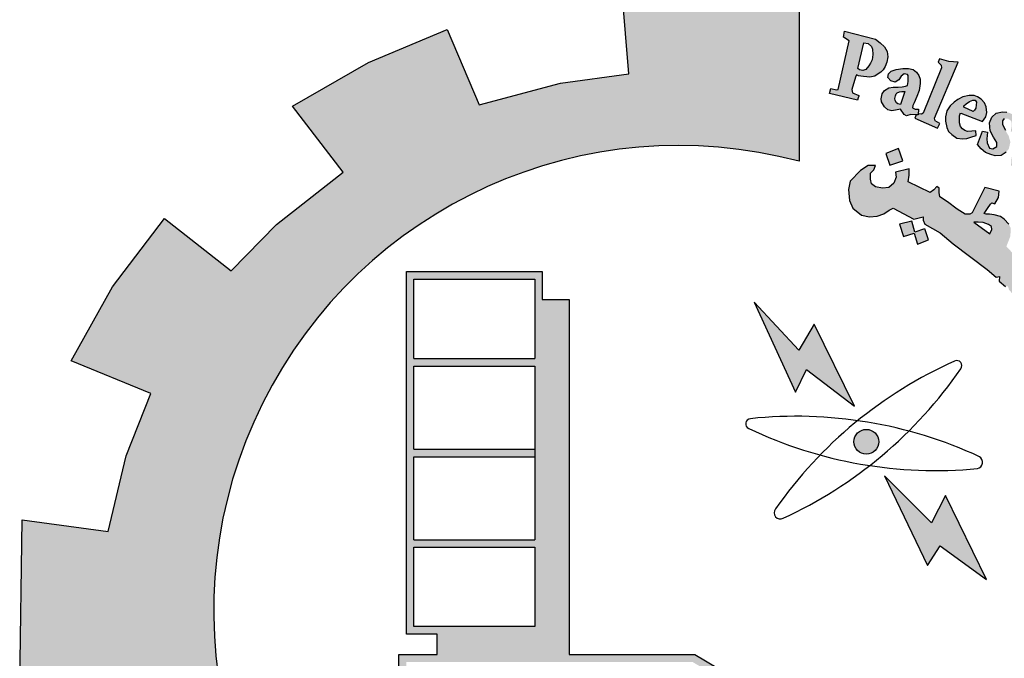
# Model space of a CAD drawing. Units: millimetres. Extents: x 0 to 8090, y 0 to 3437.
# Drawn here: x 94 to 98, y 5 to 8 of the extents above; entities that cross this region are included whole.
import ezdxf

# ---------------------------------------------------------------- set-up
doc = ezdxf.new("R2010")
doc.units = ezdxf.units.MM
doc.layers.add('Variable', color=7, linetype='Continuous')

# ---------------------------------------------------------------- blocks, each defined once
blk = doc.blocks.new('PPU')
h = blk.add_hatch(color=7)
edge = h.paths.add_edge_path()
edge.add_arc((462.7076, 41.9664), 2.0436, 75.0164, 310.5614)
edge.add_line((464.0365, 40.4139), (464.4569, 39.7929))
edge.add_line((464.4569, 39.7929), (464.191, 39.6195))
edge.add_line((464.191, 39.6195), (463.9091, 39.484))
edge.add_line((463.9091, 39.484), (463.7482, 39.8074))
edge.add_line((463.7482, 39.8074), (463.4891, 39.7169))
edge.add_line((463.4891, 39.7169), (463.0998, 39.6273))
edge.add_line((463.0998, 39.6273), (463.1589, 39.2746))
edge.add_line((463.1589, 39.2746), (462.3807, 39.259))
edge.add_line((462.3807, 39.259), (462.4236, 39.6137))
edge.add_line((462.4236, 39.6137), (462.2683, 39.6346))
edge.add_line((462.2683, 39.6346), (462.0319, 39.6844))
edge.add_line((462.0319, 39.6844), (461.7675, 39.7676))
edge.add_line((461.7675, 39.7676), (461.6258, 39.4361))
edge.add_line((461.6258, 39.4361), (461.2753, 39.5929))
edge.add_line((461.2753, 39.5929), (460.9479, 39.7934))
edge.add_line((460.9479, 39.7934), (461.1784, 40.078))
edge.add_line((461.1784, 40.078), (460.9234, 40.2844))
edge.add_line((460.9234, 40.2844), (460.6981, 40.5229))
edge.add_line((460.6981, 40.5229), (460.3952, 40.3053))
edge.add_line((460.3952, 40.3053), (460.1545, 40.6545))
edge.add_line((460.1545, 40.6545), (460.0072, 40.9355))
edge.add_line((460.0072, 40.9355), (460.361, 41.0706))
edge.add_line((460.361, 41.0706), (460.2542, 41.3703))
edge.add_line((460.2542, 41.3703), (460.1908, 41.682))
edge.add_line((460.1908, 41.682), (459.8114, 41.6391))
edge.add_line((459.8114, 41.6391), (459.8219, 42.366))
edge.add_line((459.8219, 42.366), (460.1999, 42.3137))
edge.add_line((460.1999, 42.3137), (460.2793, 42.6465))
edge.add_line((460.2793, 42.6465), (460.3875, 42.9206))
edge.add_line((460.3875, 42.9206), (460.0377, 43.0645))
edge.add_line((460.0377, 43.0645), (460.2193, 43.3886))
edge.add_line((460.2193, 43.3886), (460.4471, 43.6891))
edge.add_line((460.4471, 43.6891), (460.7403, 43.4597))
edge.add_line((460.7403, 43.4597), (460.9393, 43.663))
edge.add_line((460.9393, 43.663), (461.2333, 43.8925))
edge.add_line((461.2333, 43.8925), (461.0108, 44.1827))
edge.add_line((461.0108, 44.1827), (461.3438, 44.3749))
edge.add_line((461.3438, 44.3749), (461.69, 44.5191))
edge.add_line((461.69, 44.5191), (461.8309, 44.188))
edge.add_line((461.8309, 44.188), (462.1875, 44.2837))
edge.add_line((462.1875, 44.2837), (462.4875, 44.3251))
edge.add_line((462.4875, 44.3251), (462.4585, 44.681))
edge.add_line((462.4585, 44.681), (463.236, 44.6459))
edge.add_line((463.236, 44.6459), (463.236, 43.9405))
h = blk.add_hatch(color=1)
h.paths.add_polyline_path([(463.5961, 44.332), (463.6057, 44.342), (463.6152, 44.3569), (463.622, 44.376), (463.6267, 44.3996), (463.6239, 44.4225), (463.6122, 44.4428), (463.5931, 44.4618), (463.5722, 44.4766), (463.436, 44.5117), (463.4317, 44.4864), (463.4558, 44.4704), (463.408, 44.2567), (463.4004, 44.2543), (463.3765, 44.2601), (463.3706, 44.2387), (463.4929, 44.2094), (463.4966, 44.2194), (463.4994, 44.2271), (463.4992, 44.2304), (463.4708, 44.2414), (463.4698, 44.2484), (463.4688, 44.2564), (463.4838, 44.3097), (463.4881, 44.3212), (463.4975, 44.3166), (463.5084, 44.3148), (463.5201, 44.3127), (463.5337, 44.3112), (463.5476, 44.3109), (463.5689, 44.3144), (463.5795, 44.3218)])
h.paths.add_polyline_path([(463.5428, 44.3593), (463.5295, 44.344), (463.5171, 44.3388), (463.5085, 44.3408), (463.5012, 44.3429), (463.4943, 44.3486), (463.5207, 44.461), (463.5401, 44.4578), (463.5542, 44.4453), (463.5592, 44.4335), (463.5603, 44.4095), (463.5569, 44.3863), (463.55, 44.3714)], flags=16)
h = blk.add_hatch(color=1)
h.paths.add_polyline_path([(463.8447, 44.0863), (463.8541, 44.1063), (463.8339, 44.1182), (463.8313, 44.1301), (463.9361, 44.3763), (463.895, 44.3785), (463.8539, 44.3902), (463.8476, 44.3758), (463.86, 44.3624), (463.8625, 44.3514), (463.7811, 44.1525), (463.7748, 44.1483), (463.7598, 44.149), (463.7597, 44.1453), (463.7504, 44.1454), (463.7447, 44.1306)])
h.paths.add_polyline_path([(464.1664, 44.0718), (464.1709, 44.0969), (464.1694, 44.1167), (464.1549, 44.1281), (464.1382, 44.1281), (464.1305, 44.119), (464.1298, 44.1022), (464.1427, 44.0771), (464.158, 44.0505), (464.1648, 44.0246), (464.158, 43.9957), (464.1458, 43.9804), (464.1244, 43.9667), (464.0985, 43.9652), (464.0787, 43.9698), (464.0558, 43.9797), (464.036, 43.9949), (464.0207, 44.0147), (464.0429, 44.0733), (464.0642, 44.068), (464.0611, 44.039), (464.0627, 44.0223), (464.0726, 43.9979), (464.0871, 43.9949), (464.1046, 44.0063), (464.1054, 44.0238), (464.0909, 44.0467), (464.0764, 44.0748), (464.0726, 44.1091), (464.084, 44.135), (464.1031, 44.1517), (464.1305, 44.1578), (464.1496, 44.1568), (464.168, 44.1501), (464.191, 44.1339), (464.2049, 44.1185), (464.1902, 44.0697)])
h.paths.add_polyline_path([(464.2598, 44.0914), (464.2724, 44.1148), (464.3354, 44.1124), (464.3354, 44.1022), (464.3048, 44.0597), (464.336, 44.0381), (464.3342, 44.0255), (464.3318, 44.0191), (464.3226, 44.0164), (464.2906, 44.0383), (464.2289, 43.9409), (464.226, 43.93), (464.2306, 43.9191), (464.2382, 43.9098), (464.2533, 43.9098), (464.255, 43.8972), (464.2466, 43.8926), (464.2234, 43.8905), (464.1999, 43.8935), (464.1818, 43.9052), (464.1679, 43.9241), (464.1692, 43.9463), (464.1709, 43.9594), (464.2375, 44.0658), (464.2389, 44.0707), (464.222, 44.0796), (464.232, 44.0958), (464.2443, 44.0963)])
h.paths.add_polyline_path([(464.4248, 43.9837), (464.3508, 44.0148), (464.3392, 44.0037), (464.3498, 43.9921), (464.3498, 43.979), (464.2779, 43.8788), (464.2552, 43.8869), (464.2437, 43.8742), (464.3268, 43.8076), (464.3419, 43.826), (464.3294, 43.8358), (464.3281, 43.8476)])
edge = h.paths.add_edge_path()
edge.add_arc((464.4287, 44.0401), 0.0331, 0, 360)
h.paths.add_polyline_path([(464.3454, 43.8098), (464.354, 43.8188), (464.3666, 43.8098), (464.3771, 43.8163), (464.4534, 43.9102), (464.4521, 43.9172), (464.4401, 43.9287), (464.4521, 43.9426), (464.5253, 43.9096), (464.5062, 43.8912), (464.5352, 43.8854), (464.5535, 43.8801), (464.5695, 43.8678), (464.5789, 43.8497), (464.5805, 43.8255), (464.5772, 43.803), (464.4993, 43.7131), (464.4964, 43.704), (464.4986, 43.6972), (464.5089, 43.6912), (464.4939, 43.6731), (464.419, 43.7355), (464.4308, 43.752), (464.4408, 43.7458), (464.4521, 43.7461), (464.5223, 43.8342), (464.5243, 43.8475), (464.5187, 43.8574), (464.5104, 43.8641), (464.5002, 43.8657), (464.4932, 43.8641), (464.4173, 43.7801), (464.4158, 43.772), (464.4173, 43.7671), (464.4247, 43.7573), (464.4112, 43.7415), (464.3396, 43.8031)])
h.paths.add_polyline_path([(464.9515, 43.1556), (465.1548, 43.2699), (465.1421, 43.2854), (465.1597, 43.2975), (465.212, 43.2386), (465.2187, 43.2365), (464.9843, 43.1008), (464.9784, 43.0956), (464.991, 43.0767), (464.9699, 43.0619), (464.9133, 43.1575), (464.9269, 43.168), (464.9345, 43.1684), (464.947, 43.1539)])
h.paths.add_polyline_path([(465.1866, 43.0611), (465.1425, 43.1545), (465.1238, 43.147), (465.1276, 43.1216), (465.0102, 43.0051), (464.9983, 42.996), (464.9861, 42.9945), (464.971, 42.997), (464.9599, 42.9989), (464.9506, 43.0038), (464.9428, 43.0112), (464.9317, 43.0165), (464.922, 43.0141), (464.9115, 43.007), (464.9073, 43.0007), (464.9044, 42.9898), (464.9047, 42.9782), (464.9054, 42.9739), (464.9103, 42.9661), (464.9152, 42.9601), (464.923, 42.9575), (465.0262, 42.9734), (465.0523, 42.9771), (465.1908, 42.987), (465.2078, 42.9701), (465.2293, 42.9771), (465.1929, 43.0522), (465.1751, 43.0444), (465.178, 43.0159), (465.0874, 43.0047), (465.1511, 43.0667), (465.1611, 43.0638), (465.1689, 43.0514)])
h.paths.add_polyline_path([(465.2122, 42.938), (465.0914, 42.8854), (465.0728, 42.8602), (465.0697, 42.837), (465.0767, 42.8207), (465.0876, 42.8094), (465.1109, 42.7802), (465.1325, 42.7975), (465.1174, 42.811), (465.1174, 42.8245), (465.1239, 42.8402), (465.2355, 42.8813), (465.2506, 42.8472), (465.2685, 42.8467), (465.2777, 42.8553), (465.2609, 42.8916), (465.3173, 42.9177), (465.3183, 42.9257), (465.2663, 42.9586), (465.2392, 42.9494), (465.2312, 42.9614), (465.2154, 42.9644), (465.2007, 42.958)])
h.paths.add_polyline_path([(465.32, 42.5252), (465.3315, 42.5419), (465.3348, 42.5615), (465.3281, 42.5796), (465.3085, 42.583), (465.277, 42.5811), (465.244, 42.5687), (465.2254, 42.5524), (465.2168, 42.5381), (465.2153, 42.5157), (465.2297, 42.4971), (465.2435, 42.489), (465.2509, 42.4843), (465.2339, 42.465), (465.2202, 42.4681), (465.1969, 42.4836), (465.1825, 42.4987), (465.1745, 42.51), (465.1682, 42.5272), (465.1682, 42.5446), (465.1699, 42.5662), (465.1766, 42.5839), (465.1931, 42.6042), (465.216, 42.6201), (465.2347, 42.6272), (465.252, 42.6295), (465.2674, 42.6299), (465.294, 42.6287), (465.3143, 42.6231), (465.3349, 42.6081), (465.3514, 42.5946), (465.3642, 42.5718), (465.3736, 42.5504), (465.3728, 42.5313), (465.3717, 42.5182), (465.3657, 42.507), (465.3529, 42.501), (465.3421, 42.5025), (465.3298, 42.5042), (465.3207, 42.5152)])
h.paths.add_polyline_path([(465.227, 42.4405), (465.4522, 42.4768), (465.4515, 42.5003), (465.4727, 42.5026), (465.4947, 42.439), (465.5023, 42.4269), (465.3809, 42.4079), (465.3991, 42.3876), (465.4087, 42.3662), (465.4101, 42.3511), (465.4021, 42.3341), (465.3893, 42.3185), (465.3822, 42.3119), (465.3718, 42.3053), (465.356, 42.2953), (465.2513, 42.2784), (465.245, 42.2755), (465.2464, 42.255), (465.2198, 42.2548), (465.2068, 42.3551), (465.2206, 42.3557), (465.2303, 42.3561), (465.2374, 42.3376), (465.3541, 42.3555), (465.3615, 42.3626), (465.365, 42.3723), (465.3635, 42.3817), (465.3612, 42.39), (465.3579, 42.3977), (465.3523, 42.4018), (465.3455, 42.403), (465.2324, 42.3835), (465.2321, 42.3653), (465.2071, 42.36), (465.1893, 42.4623), (465.2088, 42.4654), (465.217, 42.462), (465.2189, 42.4457), (465.2215, 42.4405)])
h.paths.add_polyline_path([(465.2443, 42.2492), (465.2238, 42.2484), (465.2284, 42.1455), (465.2526, 42.1464), (465.2526, 42.1635), (465.3819, 42.173), (465.3882, 42.1585), (465.389, 42.1439), (465.379, 42.1347), (465.3702, 42.131), (465.3622, 42.1275), (465.258, 42.1214), (465.2524, 42.1264), (465.2531, 42.1392), (465.2292, 42.1392), (465.2324, 42.0394), (465.259, 42.0394), (465.2577, 42.0541), (465.263, 42.064), (465.2737, 42.0674), (465.3902, 42.0687), (465.4128, 42.08), (465.4261, 42.0979), (465.4341, 42.1212), (465.4281, 42.1418), (465.4194, 42.1537), (465.4068, 42.1664), (465.4005, 42.1737), (465.4258, 42.173), (465.4304, 42.1756), (465.4098, 42.2318), (465.4089, 42.2544), (465.3879, 42.2544), (465.3854, 42.2351), (465.3805, 42.2315), (465.2457, 42.2249)])
h.paths.add_polyline_path([(465.3639, 41.7816), (465.3825, 41.795), (465.3897, 41.8079), (465.3897, 41.8321), (465.3773, 41.8419), (465.3484, 41.8476), (465.2987, 41.8476), (465.2791, 41.8347), (465.2672, 41.8146), (465.2708, 41.7867), (465.2838, 41.7697), (465.2874, 41.7615), (465.2693, 41.7532), (465.2584, 41.7532), (465.23, 41.7934), (465.2243, 41.8306), (465.2352, 41.8694), (465.2517, 41.8839), (465.2734, 41.8983), (465.3044, 41.9071), (465.3385, 41.9055), (465.3587, 41.8963), (465.3835, 41.8803), (465.3975, 41.8643), (465.4145, 41.8333), (465.4217, 41.8075), (465.4228, 41.7869), (465.4145, 41.7657), (465.399, 41.7507), (465.3819, 41.7522), (465.3675, 41.7631)])
h.paths.add_polyline_path([(465.4613, 41.5014), (465.4852, 41.6198), (465.4595, 41.6225), (465.4576, 41.6051), (465.4447, 41.5936), (465.3289, 41.6213), (465.2653, 41.6295), (465.2408, 41.6254), (465.2205, 41.6165), (465.1952, 41.5977), (465.1781, 41.5587), (465.1764, 41.535), (465.1797, 41.5033), (465.1887, 41.4805), (465.209, 41.4561), (465.24, 41.4365), (465.2873, 41.4243), (465.3428, 41.4105), (465.3778, 41.404), (465.4104, 41.39), (465.4072, 41.3623), (465.4316, 41.3566), (465.4551, 41.4636), (465.4273, 41.4666), (465.4196, 41.4347), (465.4066, 41.4306), (465.3563, 41.4388), (465.3206, 41.4464), (465.2648, 41.4568), (465.2436, 41.4632), (465.2207, 41.4831), (465.2132, 41.5019), (465.2132, 41.5275), (465.2218, 41.544), (465.2332, 41.5587), (465.2503, 41.5656), (465.2725, 41.5656), (465.3101, 41.5627), (465.3471, 41.5531), (465.387, 41.544), (465.4268, 41.5366), (465.4394, 41.5332), (465.4365, 41.499), (465.4599, 41.4943)])
h.paths.add_polyline_path([(465.3286, 41.2851), (465.3343, 41.3634), (465.3149, 41.3706), (465.3084, 41.3553), (465.175, 41.3932), (465.1774, 41.4247), (465.1579, 41.4262), (465.1297, 41.3319), (465.1458, 41.3239), (465.1513, 41.3239), (465.1573, 41.3426), (465.2778, 41.3024), (465.2798, 41.2792), (465.2778, 41.2697), (465.271, 41.2625), (465.2575, 41.2613), (465.2447, 41.2641), (465.1478, 41.2952), (465.1474, 41.3119), (465.1238, 41.3211), (465.0968, 41.232), (465.098, 41.2274), (465.1178, 41.2204), (465.1226, 41.2347), (465.1273, 41.2408), (465.1365, 41.2425), (465.2259, 41.208), (465.2445, 41.2066), (465.2667, 41.2052), (465.2867, 41.2123), (465.301, 41.223), (465.3053, 41.238), (465.3089, 41.2594), (465.3032, 41.2752), (465.2996, 41.2909), (465.308, 41.2925)])
h.paths.add_polyline_path([(465.1965, 41.0333), (465.0104, 41.052), (465.0011, 41.0327), (465.1297, 40.8999), (465.1234, 40.8775), (465.1447, 40.8638), (465.1784, 40.938), (465.1522, 40.9473), (465.1441, 40.9286), (465.0822, 40.9872), (465.1728, 40.9766), (465.1634, 40.9585), (465.1884, 40.9473), (465.2308, 41.0427), (465.2059, 41.0526)])
h.paths.add_polyline_path([(465.0198, 40.7145), (465.0052, 40.7041), (464.8963, 40.7769), (464.906, 40.8011), (464.8859, 40.8129), (464.822, 40.7201), (464.8404, 40.7031), (464.8612, 40.7288), (464.9465, 40.6717), (464.9518, 40.661), (464.9528, 40.6474), (464.946, 40.6387), (464.9319, 40.6392), (464.9246, 40.6319), (464.9246, 40.6171), (464.9285, 40.5992), (464.947, 40.5856), (464.9767, 40.589), (464.9898, 40.6089), (464.9859, 40.6298), (464.9801, 40.6477), (465.0063, 40.6278), (465.0058, 40.6429), (465.0335, 40.7074)])
h.paths.add_polyline_path([(464.8486, 40.6414), (464.8021, 40.6719), (464.7715, 40.6598), (464.7604, 40.6448), (464.7361, 40.607), (464.7342, 40.5809), (464.74, 40.5654), (464.7526, 40.5494), (464.771, 40.5286), (464.803, 40.5247), (464.8278, 40.533), (464.851, 40.5417), (464.8753, 40.5494), (464.8903, 40.5431), (464.8947, 40.5359), (464.8962, 40.5268), (464.892, 40.5172), (464.8813, 40.5122), (464.866, 40.5126), (464.8522, 40.513), (464.838, 40.5153), (464.8323, 40.5168), (464.8273, 40.5031), (464.8262, 40.4973), (464.8725, 40.4698), (464.8912, 40.4821), (464.9104, 40.5027), (464.9176, 40.5218), (464.923, 40.5432), (464.9207, 40.5676), (464.9107, 40.5833), (464.8973, 40.5955), (464.8816, 40.6047), (464.8572, 40.607), (464.8262, 40.5971), (464.8143, 40.5917), (464.7932, 40.5879), (464.777, 40.5895), (464.768, 40.5995), (464.7656, 40.61), (464.7681, 40.6179), (464.7747, 40.6239), (464.785, 40.6286), (464.8012, 40.6304), (464.8195, 40.6269), (464.8389, 40.6242)])
h.paths.add_polyline_path([(464.6919, 40.3124), (464.6145, 40.3919), (464.5979, 40.3967), (464.592, 40.3941), (464.5824, 40.3807), (464.5541, 40.3829), (464.5712, 40.4219), (464.5815, 40.4373), (464.5952, 40.4492), (464.6097, 40.4552), (464.6396, 40.4552), (464.7388, 40.3511), (464.7491, 40.3588), (464.761, 40.3733), (464.7667, 40.3462), (464.7587, 40.3327), (464.7764, 40.3184), (464.7708, 40.2575), (464.7546, 40.2541), (464.7174, 40.2919), (464.6898, 40.2683), (464.6682, 40.2804)])
h.paths.add_polyline_path([(464.8042, 40.378), (464.8414, 40.4444), (464.8258, 40.4591), (464.812, 40.4419), (464.7082, 40.5342), (464.7238, 40.5566), (464.7078, 40.5708), (464.6327, 40.4869), (464.6549, 40.4682), (464.6732, 40.4861), (464.8026, 40.3701)])
h.paths.add_polyline_path([(465.2457, 41.0683), (465.2495, 41.1088), (465.2537, 41.1261), (465.2593, 41.1492), (465.2421, 41.1573), (465.2305, 41.1401), (465.1086, 41.1884), (465.1149, 41.2119), (465.0919, 41.2209), (465.0489, 41.1183), (465.0713, 41.1092), (465.0779, 41.126), (465.0882, 41.131)])
h.paths.add_polyline_path([(464.5354, 40.1599), (464.5175, 40.1377), (464.532, 40.1216), (464.5959, 40.1803), (464.581, 40.1945), (464.5574, 40.1811), (464.5225, 40.2571), (464.5356, 40.2588), (464.5957, 40.2176), (464.5945, 40.2113), (464.5865, 40.2012), (464.6041, 40.184), (464.6828, 40.2525), (464.662, 40.2711), (464.6563, 40.2638), (464.6477, 40.2599), (464.6377, 40.2622), (464.4893, 40.3484), (464.4854, 40.3579), (464.4807, 40.3816), (464.4836, 40.4013), (464.4932, 40.4149), (464.4866, 40.4304), (464.4735, 40.4375), (464.4503, 40.4387), (464.4336, 40.4298), (464.4271, 40.4155), (464.4318, 40.4036)])
edge = h.paths.add_edge_path()
edge.add_arc((464.8573, 40.3666), 0.0333, 0, 360)
edge = h.paths.add_edge_path()
edge.add_arc((465.3006, 41.0799), 0.0338, 0, 360)
edge = h.paths.add_edge_path()
edge.add_arc((465.4812, 41.9775), 0.033, 0, 360)
h.paths.add_polyline_path([(465.4307, 41.9473), (465.42, 42.0272), (465.3937, 42.0262), (465.3937, 42.0045), (465.2581, 42.0038), (465.2548, 42.0268), (465.2318, 42.0282), (465.2318, 41.923), (465.2574, 41.9224), (465.2588, 41.944), (465.2713, 41.9513)])
h = blk.add_hatch(color=1)
h.paths.add_polyline_path([(463.7637, 44.2521), (463.7684, 44.282), (463.7687, 44.3012), (463.7631, 44.3178), (463.7525, 44.3317), (463.7376, 44.3443), (463.7177, 44.3484), (463.6926, 44.3484), (463.6634, 44.3433), (463.6406, 44.3364), (463.629, 44.3243), (463.6267, 44.3086), (463.6397, 44.2942), (463.6587, 44.2887), (463.675, 44.2979), (463.6847, 44.3146), (463.6977, 44.3248), (463.7122, 44.3225), (463.7152, 44.3181), (463.7161, 44.3061), (463.7161, 44.2911), (463.7124, 44.2736), (463.7036, 44.2703), (463.6887, 44.2674), (463.6715, 44.2667), (463.6492, 44.2667), (463.6302, 44.2641), (463.612, 44.2521), (463.6014, 44.2375), (463.5977, 44.2156), (463.5991, 44.2015), (463.6112, 44.1794), (463.6259, 44.1661), (463.6446, 44.1625), (463.6667, 44.1666), (463.6816, 44.1695), (463.6974, 44.1467), (463.7078, 44.1408), (463.7274, 44.1456), (463.7596, 44.1453), (463.7607, 44.1699), (463.7465, 44.1702), (463.7352, 44.1748), (463.7367, 44.1856), (463.742, 44.1977), (463.7538, 44.2252)])
h.paths.add_polyline_path([(463.701, 44.247), (463.6814, 44.1907), (463.6703, 44.1926), (463.6643, 44.1981), (463.6592, 44.2073), (463.6574, 44.217), (463.6597, 44.2276), (463.6629, 44.2372), (463.668, 44.2418), (463.6777, 44.2455), (463.6878, 44.2478)], flags=16)
h = blk.add_hatch(color=1)
h.paths.add_polyline_path([(463.9409, 44.1287), (463.9413, 44.1405), (463.9462, 44.153), (464.0427, 44.1157), (464.0567, 44.1358), (464.0607, 44.1555), (464.058, 44.1805), (464.0505, 44.1976), (464.0358, 44.2129), (464.0206, 44.2232), (464.0053, 44.2299), (463.984, 44.2299), (463.9559, 44.2238), (463.9345, 44.2123), (463.9174, 44.2007), (463.9003, 44.1848), (463.8863, 44.1617), (463.8802, 44.1367), (463.8802, 44.1166), (463.8851, 44.0886), (463.8936, 44.0709), (463.9077, 44.0581), (463.9291, 44.0427), (463.9538, 44.04), (463.9737, 44.0415), (463.9912, 44.046), (464.0141, 44.0544), (464.0129, 44.0746), (463.9959, 44.0736), (463.9761, 44.0719), (463.965, 44.0755), (463.9538, 44.0827), (463.9454, 44.0935), (463.9412, 44.1101)])
h.paths.add_polyline_path([(463.9599, 44.1779), (463.9607, 44.1836), (463.9702, 44.1927), (463.985, 44.2033), (463.9998, 44.2086), (464.0096, 44.2086), (464.0153, 44.1999), (464.0149, 44.1881), (464.0123, 44.1745), (464.0073, 44.165), (464.0013, 44.1597)], flags=16)
h = blk.add_hatch(color=1)
h.paths.add_polyline_path([(463.6739, 43.9963), (463.6182, 43.9743), (463.635, 43.9239), (463.6917, 43.9428)])
h.paths.add_polyline_path([(464.8679, 42.8127), (464.8171, 42.8326), (464.7979, 42.7851), (464.8448, 42.7646)])
h.paths.add_polyline_path([(464.989, 42.3959), (464.9452, 42.4299), (464.9112, 42.3816), (464.9527, 42.3557), (464.925, 42.3212), (464.9717, 42.2866), (465.0037, 42.3299), (464.9648, 42.3586), (464.9648, 42.3662)])
h.paths.add_polyline_path([(464.3012, 40.7309), (464.2972, 40.7808), (464.2446, 40.7788), (464.2479, 40.7243)])
h.paths.add_polyline_path([(464.5605, 43.311), (464.5667, 43.3678), (464.509, 43.3731), (464.5084, 43.3166)])
h.paths.add_polyline_path([(464.685, 43.0147), (464.6844, 43.0234), (464.6804, 43.0317), (464.6743, 43.035), (464.6674, 43.0341), (464.6635, 43.0297), (464.6627, 43.0252), (464.665, 43.0187), (464.6706, 43.0137), (464.6767, 43.01), (464.6816, 43.0055), (464.6779, 42.9984), (464.6716, 42.9958), (464.6627, 42.9938), (464.6477, 43.0015), (464.6332, 43.0287), (464.6284, 43.0431), (464.63, 43.0541), (464.6351, 43.0563), (464.6449, 43.0563), (464.6479, 43.0533), (464.649, 43.0449), (464.6506, 43.0394), (464.6556, 43.043), (464.6562, 43.0509), (464.6593, 43.0587), (464.6659, 43.062), (464.6793, 43.0607), (464.6882, 43.0587), (464.693, 43.0523), (464.6992, 43.0453), (464.7034, 43.0346), (464.7025, 43.0262), (464.6999, 43.0203), (464.693, 43.0153)])
h.paths.add_polyline_path([(464.7505, 42.0659), (464.7149, 42.0941), (464.7445, 42.1285), (464.7076, 42.1637), (464.6746, 42.1258), (464.7064, 42.0922), (464.6784, 42.0597), (464.7181, 42.0248)])
h.paths.add_polyline_path([(464.6999, 41.6076), (464.6602, 41.5801), (464.6541, 41.579), (464.6261, 41.6168), (464.6702, 41.6503)])
h.paths.add_polyline_path([(464.9678, 41.2584), (464.9427, 41.3066), (464.8936, 41.2802), (464.9157, 41.242), (464.9152, 41.2342), (464.874, 41.2166), (464.8981, 41.171), (464.9466, 41.1935), (464.924, 41.2322), (464.928, 41.2376)])
edge = h.paths.add_edge_path()
edge.add_line((463.7881, 43.6439), (463.7447, 43.6288))
edge.add_line((463.7447, 43.6288), (463.7311, 43.6783))
edge.add_line((463.7311, 43.6783), (463.6782, 43.6638))
edge.add_line((463.6782, 43.6638), (463.6951, 43.6103))
edge.add_line((463.6951, 43.6103), (463.7416, 43.6249))
edge.add_line((463.7416, 43.6249), (463.7565, 43.576))
edge.add_line((463.7565, 43.576), (463.8053, 43.5951))
edge.add_line((463.8053, 43.5951), (463.7882, 43.644))
h = blk.add_hatch(color=1)
h.paths.add_polyline_path([(464.2086, 43.5332), (464.1787, 43.5332), (464.1636, 43.5492), (464.151, 43.5623), (464.1474, 43.5671), (464.1645, 43.6105), (464.1667, 43.6457), (464.1585, 43.6638), (464.1375, 43.6871), (464.1217, 43.6976), (464.0931, 43.7054), (464.0737, 43.7089), (464.0589, 43.7089), (464.0499, 43.7115), (464.065, 43.7331), (464.078, 43.7525), (464.0836, 43.7577), (464.0969, 43.7544), (464.1122, 43.7822), (464.116, 43.8089), (464.0525, 43.8248), (463.9971, 43.7139), (463.9861, 43.7091), (463.9665, 43.7091), (463.9304, 43.7305), (463.8888, 43.7625), (463.8541, 43.7841), (463.8514, 43.8041), (463.8514, 43.822), (463.8418, 43.8303), (463.8281, 43.8155), (463.8122, 43.8038), (463.7151, 43.8505), (463.72, 43.8793), (463.72, 43.9076), (463.6596, 43.8923), (463.6629, 43.8702), (463.6529, 43.8444), (463.6313, 43.8262), (463.6025, 43.8224), (463.5728, 43.8286), (463.555, 43.842), (463.5497, 43.8626), (463.5502, 43.888), (463.5646, 43.9033), (463.5723, 43.9224), (463.5396, 43.9224), (463.5055, 43.9004), (463.4614, 43.853), (463.4538, 43.8164), (463.4585, 43.7689), (463.473, 43.7352), (463.5106, 43.7038), (463.5452, 43.6969), (463.5797, 43.6992), (463.6081, 43.7092), (463.6327, 43.7253), (463.6495, 43.7352), (463.7401, 43.6862), (463.7819, 43.6961), (463.7814, 43.6815), (463.7888, 43.6642), (463.8562, 43.6264), (463.9141, 43.5775), (464.0634, 43.4648), (464.1027, 43.4316), (464.1164, 43.434), (464.116, 43.4139), (464.1428, 43.3905), (464.1546, 43.3909), (464.1589, 43.3758), (464.1861, 43.3463), (464.2024, 43.3463), (464.2024, 43.3301), (464.3063, 43.2235), (464.3683, 43.1314), (464.4447, 43.1644), (464.4886, 43.1892), (464.5179, 43.2252), (464.5337, 43.2623), (464.5258, 43.296), (464.5022, 43.3095), (464.4808, 43.3174), (464.456, 43.3151), (464.4357, 43.3084), (464.4233, 43.2791), (464.3873, 43.3219), (464.4495, 43.4006), (464.4727, 43.3891), (464.5064, 43.4539), (464.4309, 43.4663), (464.3526, 43.3633), (464.2975, 43.4184), (464.2966, 43.4557), (464.2701, 43.4519), (464.2577, 43.4623), (464.2581, 43.4956), (464.2323, 43.4904), (464.222, 43.4933), (464.2169, 43.5009)])
h.paths.add_polyline_path([(464.0744, 43.6224), (464.0048, 43.6739), (464.0229, 43.6739), (464.045, 43.6725), (464.0684, 43.6625), (464.0814, 43.654), (464.0834, 43.6408)], flags=16)
h.paths.add_polyline_path([(464.4554, 43.2544), (464.4649, 43.2676), (464.4838, 43.266), (464.487, 43.2449), (464.4807, 43.227), (464.4649, 43.2233), (464.4554, 43.2376)], flags=16)
blk.add_hatch(color=1).paths.add_polyline_path([(463.7882, 43.644), (463.7447, 43.6288), (463.7311, 43.6783), (463.6782, 43.6638), (463.6951, 43.6103), (463.7416, 43.6249), (463.7565, 43.576), (463.8053, 43.5951)])
at = {"layer": 'Variable'}
h = blk.add_hatch(color=7, dxfattribs=at)
h.dxf.hatch_style = 1
h.paths.add_polyline_path([(462.2267, 43.3331), (462.1079, 43.3332), (462.1079, 43.4558), (461.5107, 43.4558), (461.5107, 41.8633), (461.6461, 41.8633), (461.6461, 41.7738), (461.4776, 41.7738), (461.4776, 41.3324), (463.5229, 41.3324), (462.7779, 41.7738), (462.2267, 41.7738)])
h.paths.add_polyline_path([(462.0748, 41.8964), (461.5439, 41.8964), (461.5439, 42.2448), (462.0748, 42.2448)], flags=16)
h.paths.add_polyline_path([(462.0748, 42.278), (461.5439, 42.278), (461.5439, 42.6429), (462.0748, 42.6429), (462.0748, 42.6761), (461.5439, 42.6761), (461.5439, 43.0411), (462.0748, 43.0411)], flags=16)
h.paths.add_polyline_path([(462.7689, 41.7407), (463.4019, 41.3656), (461.5107, 41.3656), (461.5107, 41.7407)], flags=16)
h.paths.add_polyline_path([(462.0748, 43.0742), (461.5439, 43.0742), (461.5439, 43.4226), (462.0748, 43.4226)], flags=16)
h = blk.add_hatch(color=7, dxfattribs=at)
h.dxf.hatch_style = 1
h.paths.add_polyline_path([(463.5861, 42.7086, 1), (463.4774, 42.7086, 1)])
h.paths.add_polyline_path([(463.48, 42.8653), (463.3032, 43.2257), (463.2358, 43.111), (463.0391, 43.3222), (463.2213, 42.9271), (463.2686, 43.0254)])
h.paths.add_polyline_path([(463.8179, 42.3529), (463.6122, 42.5583), (463.8011, 42.1645), (463.8556, 42.2516), (464.0601, 42.1029), (463.8793, 42.4722)])
for p, q in [((463.0391, 43.3222), (463.2213, 42.9271)), ((463.2358, 43.111), (463.0391, 43.3222)), ((463.3032, 43.2257), (463.2358, 43.111)), ((463.48, 42.8653), (463.3032, 43.2257)), ((463.2213, 42.9271), (463.2686, 43.0254)), ((463.2686, 43.0254), (463.48, 42.8653)), ((463.6122, 42.5583), (463.8011, 42.1645)), ((463.8179, 42.3529), (463.6122, 42.5583)), ((463.8793, 42.4722), (463.8179, 42.3529)), ((464.0601, 42.1029), (463.8793, 42.4722)), ((463.8011, 42.1645), (463.8556, 42.2516)), ((463.8556, 42.2516), (464.0601, 42.1029)), ((461.4776, 41.7738), (461.6461, 41.7738))]:
    blk.add_line(p, q)
blk.add_lwpolyline([(463.236, 43.9405, 1.65682), (464.0365, 40.4139), (464.4569, 39.7929)], format="xyb")
for points in [[(459.8114, 41.6391), (459.8219, 42.366), (460.1999, 42.3137), (460.2793, 42.6465), (460.3875, 42.9206), (460.0377, 43.0645), (460.2193, 43.3886), (460.4471, 43.6891), (460.7403, 43.4597), (460.9393, 43.663), (461.2333, 43.8925), (461.0108, 44.1827), (461.3438, 44.3749), (461.69, 44.5191), (461.8309, 44.188), (462.1875, 44.2837), (462.4875, 44.3251), (462.4585, 44.681)], [(463.236, 44.6459), (463.236, 43.9405)]]:
    blk.add_lwpolyline(points)
at = {"color": 1}
for points in [[(463.4558, 44.4704), (463.4317, 44.4864), (463.436, 44.5117), (463.5722, 44.4766), (463.5931, 44.4618), (463.6122, 44.4428), (463.6239, 44.4225), (463.6267, 44.3996), (463.622, 44.376), (463.6152, 44.3569), (463.6057, 44.342), (463.5961, 44.332), (463.5795, 44.3218), (463.5689, 44.3144), (463.5476, 44.3109), (463.5337, 44.3112), (463.5201, 44.3127), (463.5084, 44.3148), (463.4975, 44.3166), (463.4881, 44.3212), (463.4838, 44.3097), (463.4688, 44.2564), (463.4698, 44.2484), (463.4708, 44.2414), (463.4992, 44.2304), (463.4994, 44.2271), (463.4966, 44.2194), (463.4929, 44.2094), (463.3706, 44.2387), (463.3765, 44.2601), (463.4004, 44.2543), (463.408, 44.2567), (463.4558, 44.4704)], [(463.4943, 44.3486), (463.5207, 44.461), (463.5401, 44.4578), (463.5542, 44.4453), (463.5592, 44.4335), (463.5603, 44.4095), (463.5569, 44.3863), (463.55, 44.3714), (463.5428, 44.3593), (463.5295, 44.344), (463.5171, 44.3388), (463.5085, 44.3408), (463.5012, 44.3429), (463.4943, 44.3486)], [(463.8447, 44.0863), (463.8541, 44.1063), (463.8339, 44.1182), (463.8313, 44.1301), (463.9361, 44.3763), (463.895, 44.3785), (463.8539, 44.3902), (463.8476, 44.3758), (463.86, 44.3624), (463.8625, 44.3514), (463.7811, 44.1525), (463.7748, 44.1483), (463.7598, 44.149), (463.7597, 44.1453), (463.7504, 44.1454), (463.7447, 44.1306), (463.8447, 44.0863)], [(463.6977, 44.3248), (463.6847, 44.3146), (463.675, 44.2979), (463.6587, 44.2887), (463.6397, 44.2942), (463.6267, 44.3086), (463.629, 44.3243), (463.6406, 44.3364), (463.6634, 44.3433), (463.6926, 44.3484), (463.7177, 44.3484), (463.7376, 44.3443), (463.7525, 44.3317), (463.7631, 44.3178), (463.7687, 44.3012), (463.7684, 44.282), (463.7637, 44.2521), (463.7538, 44.2252), (463.742, 44.1977), (463.7367, 44.1856), (463.7352, 44.1748), (463.7465, 44.1702), (463.7607, 44.1699), (463.7596, 44.1453), (463.7274, 44.1456), (463.7078, 44.1408), (463.6974, 44.1467), (463.6816, 44.1695), (463.6667, 44.1666), (463.6446, 44.1625), (463.6259, 44.1661), (463.6112, 44.1794), (463.5991, 44.2015), (463.5977, 44.2156), (463.6014, 44.2375), (463.612, 44.2521), (463.6302, 44.2641), (463.6492, 44.2667), (463.6715, 44.2667), (463.6887, 44.2674), (463.7036, 44.2703), (463.7124, 44.2736), (463.7161, 44.2911), (463.7161, 44.3061), (463.7152, 44.3181), (463.7122, 44.3225), (463.6977, 44.3248)], [(463.701, 44.247), (463.6814, 44.1907), (463.6703, 44.1926), (463.6643, 44.1981), (463.6592, 44.2073), (463.6574, 44.217), (463.6597, 44.2276), (463.6629, 44.2372), (463.668, 44.2418), (463.6777, 44.2455), (463.6878, 44.2478), (463.701, 44.247)], [(463.9466, 44.1528), (464.0427, 44.1157), (464.0567, 44.1358), (464.0607, 44.1555), (464.058, 44.1805), (464.0505, 44.1976), (464.0358, 44.2129), (464.0206, 44.2232), (464.0053, 44.2299), (463.984, 44.2299), (463.9559, 44.2238), (463.9345, 44.2123), (463.9174, 44.2007), (463.9003, 44.1848), (463.8863, 44.1617), (463.8802, 44.1367), (463.8802, 44.1166), (463.8851, 44.0886), (463.8936, 44.0709), (463.9077, 44.0581), (463.9291, 44.0427), (463.9538, 44.04), (463.9737, 44.0415), (463.9912, 44.046), (464.0141, 44.0544), (464.0129, 44.0746), (463.9959, 44.0736), (463.9761, 44.0719), (463.965, 44.0755), (463.9538, 44.0827), (463.9454, 44.0935), (463.9412, 44.1101), (463.9409, 44.1287), (463.9413, 44.1405), (463.9462, 44.153)], [(464.0013, 44.1597), (463.9599, 44.1779), (463.9607, 44.1836), (463.9702, 44.1927), (463.985, 44.2033), (463.9998, 44.2086), (464.0096, 44.2086), (464.0153, 44.1999), (464.0149, 44.1881), (464.0123, 44.1745), (464.0073, 44.165), (464.0013, 44.1597)], [(464.1382, 44.1281), (464.1305, 44.119), (464.1298, 44.1022), (464.1427, 44.0771)], [(464.1458, 43.9804), (464.1244, 43.9667), (464.0985, 43.9652), (464.0787, 43.9698), (464.0558, 43.9797), (464.036, 43.9949), (464.0207, 44.0147), (464.0429, 44.0733), (464.0642, 44.068), (464.0611, 44.039), (464.0627, 44.0223), (464.0726, 43.9979), (464.0871, 43.9949), (464.1046, 44.0063), (464.1054, 44.0238), (464.0909, 44.0467), (464.0764, 44.0748), (464.0726, 44.1091), (464.084, 44.135), (464.1031, 44.1517), (464.1305, 44.1578), (464.1496, 44.1568)], [(463.6739, 43.9963), (463.6182, 43.9743), (463.635, 43.9239), (463.6917, 43.9428), (463.6739, 43.9963)], [(464.1585, 43.6638), (464.1375, 43.6871), (464.1217, 43.6976), (464.0931, 43.7054), (464.0737, 43.7089), (464.0589, 43.7089), (464.0499, 43.7115), (464.065, 43.7331), (464.078, 43.7525), (464.0836, 43.7577), (464.0969, 43.7544), (464.1122, 43.7822), (464.116, 43.8089), (464.0525, 43.8248), (463.9971, 43.7139), (463.9861, 43.7091), (463.9665, 43.7091), (463.9304, 43.7305), (463.8888, 43.7625), (463.8541, 43.7841), (463.8514, 43.8041), (463.8514, 43.822), (463.8418, 43.8303), (463.8281, 43.8155), (463.8122, 43.8038), (463.7151, 43.8505), (463.72, 43.8793), (463.72, 43.9076), (463.6596, 43.8923), (463.6629, 43.8702), (463.6529, 43.8444), (463.6313, 43.8262), (463.6025, 43.8224), (463.5728, 43.8286), (463.555, 43.842), (463.5497, 43.8626), (463.5502, 43.888), (463.5646, 43.9033), (463.5723, 43.9224), (463.5396, 43.9224), (463.5055, 43.9004), (463.4614, 43.853), (463.4538, 43.8164), (463.4585, 43.7689), (463.473, 43.7352), (463.5106, 43.7038), (463.5452, 43.6969), (463.5797, 43.6992), (463.6081, 43.7092), (463.6327, 43.7253), (463.6495, 43.7352), (463.7401, 43.6862), (463.7819, 43.6961), (463.7814, 43.6815), (463.7888, 43.6642), (463.8562, 43.6264), (463.9141, 43.5775), (464.0634, 43.4648), (464.1027, 43.4316), (464.1164, 43.434), (464.116, 43.4139), (464.1428, 43.3905)], [(463.7881, 43.6439), (463.7447, 43.6288), (463.7311, 43.6783), (463.6782, 43.6638), (463.6951, 43.6103), (463.7416, 43.6249), (463.7565, 43.576), (463.8053, 43.5951), (463.7882, 43.644)], [(464.0684, 43.6625), (464.045, 43.6725), (464.0229, 43.6739), (464.0048, 43.6739), (464.0744, 43.6224), (464.0834, 43.6408), (464.0814, 43.654), (464.0684, 43.6625)]]:
    blk.add_lwpolyline(points, dxfattribs=at)
blk.add_circle((463.5318, 42.7086), 0.0544)
for centre, radius, start, end in [((464.702, 41.3121), 1.9176, 114.0936, 144.9496), ((463.9291, 43.0425), 0.0226, 323.3373, 116.2247), ((462.3674, 44.116), 1.9176, 294.6125, 325.4684), ((463.0239, 42.7873), 0.0225, 93.578, 247.0812), ((463.2235, 40.9028), 1.9176, 65.1611, 96.017), ((463.8363, 44.4995), 1.9176, 244.6422, 275.4981), ((464.0138, 42.6187), 0.0287, 282.685, 57.9743), ((463.1537, 42.3968), 0.0272, 142.3464, 297.2157)]:
    blk.add_arc(centre, radius, start, end)
at = {"layer": 'Variable'}
for points in [[(461.6461, 41.8633), (461.5107, 41.8633), (461.5107, 43.4558), (462.1079, 43.4558), (462.1079, 43.3332)], [(461.5439, 43.0742), (461.5439, 43.4226), (462.0748, 43.4226), (462.0748, 43.0742)], [(462.1079, 43.3332), (462.2267, 43.3331), (462.2267, 41.7738)], [(461.5439, 43.0742), (462.0748, 43.0742)], [(461.5439, 42.6761), (461.5439, 43.0411)], [(461.5439, 43.0411), (462.0748, 43.0411)], [(462.0748, 43.0411), (462.0748, 42.278)], [(461.5439, 42.6761), (462.0748, 42.6761)], [(461.5439, 42.278), (461.5439, 42.6429)], [(461.5439, 42.6429), (462.0748, 42.6429)], [(461.5439, 42.278), (462.0748, 42.278)], [(462.0748, 42.2448), (462.0748, 41.8964), (461.5439, 41.8964), (461.5439, 42.2448)], [(461.5439, 42.2448), (462.0748, 42.2448)], [(461.6461, 41.7738), (461.6461, 41.8633)], [(462.2267, 41.7738), (462.7779, 41.7738), (463.5229, 41.3324), (461.4776, 41.3324), (461.4776, 41.7738)]]:
    blk.add_lwpolyline(points, dxfattribs=at)

msp = doc.modelspace()

# ---------------------------------------------------------------- block references
msp.add_blockref('PPU', (-365.8968138, -36.3638613))

doc.saveas('drawing.dxf')
